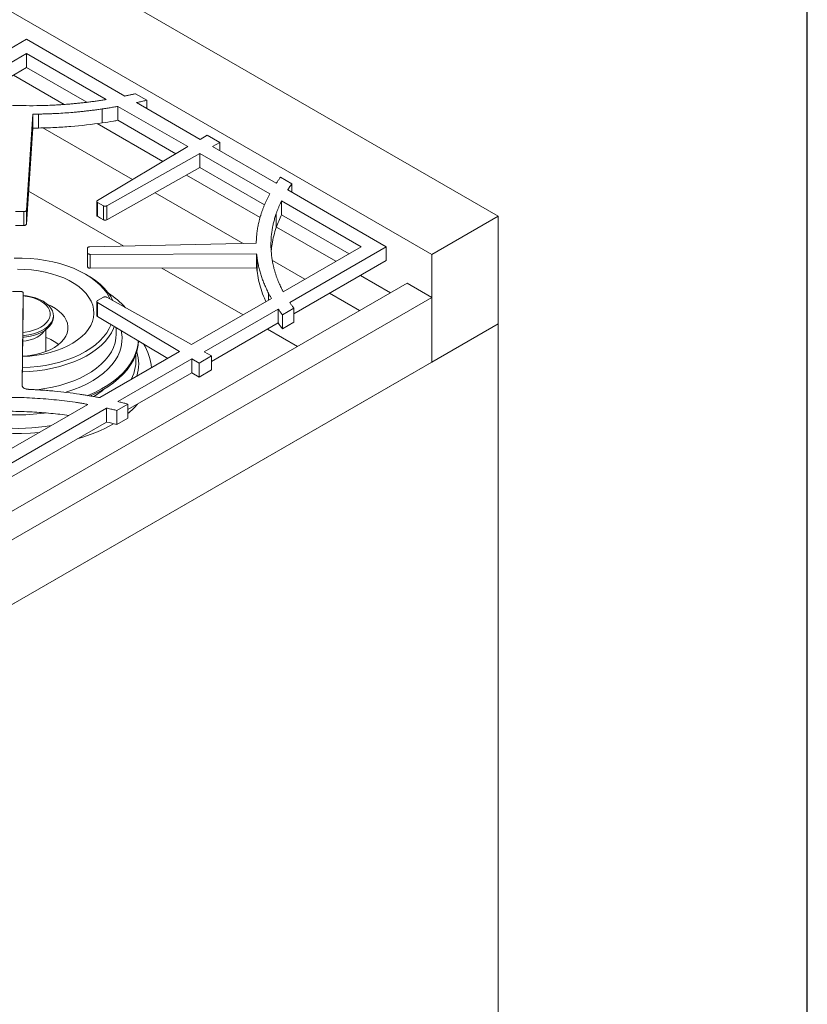
# Model space of a CAD drawing. Units: inches. Extents: x 7 to 191, y 7 to 146.
# Drawn here: x 176 to 191, y 109 to 128 of the extents above; entities that cross this region are included whole.
import ezdxf

# ---------------------------------------------------------------- set-up
doc = ezdxf.new("R2010")
doc.units = ezdxf.units.IN
doc.header["$LTSCALE"] = 18
doc.header["$MEASUREMENT"] = 0

msp = doc.modelspace()

# ---------------------------------------------------------------- linework, layer by layer
at = {"color": 7, "linetype": 'Continuous', "lineweight": 30}
msp.add_line((191.25, 6.75), (191.25, 146.25), dxfattribs=at)
at = {"color": 7, "linetype": 'Continuous', "lineweight": 15}
for p, q in [((185.3240176, 123.872842), (166.311684, 134.8484285)), ((165.0388918, 134.1136612), (184.0512253, 123.1380747)), ((176.2782833, 127.2666491), (174.4296754, 126.1994704)), ((178.165321, 126.1772854), (176.2782833, 127.2666491)), ((176.2782833, 126.9911113), (174.7833112, 126.1280823)), ((177.8046068, 126.1099836), (176.2782833, 126.9911113)), ((176.2782833, 126.9911113), (176.2782833, 126.7237766)), ((175.1526064, 126.0739372), (176.2782833, 126.7237766)), ((176.997921, 126.0156697), (176.0247971, 126.5774422)), ((176.2782833, 126.7237766), (177.4318587, 126.0578317)), ((178.5843905, 126.0970105), (178.3672132, 126.2223843)), ((178.0314069, 125.71172), (178.0314069, 125.9790546)), ((179.3703794, 125.2060823), (178.031407, 125.9790546)), ((179.6052322, 125.3460423), (178.3852334, 126.0503326)), ((178.5843905, 125.9353617), (178.5843905, 126.0970105)), ((176.2746305, 123.9863751), (176.3964107, 125.8296364)), ((176.3964107, 125.5623017), (176.3964107, 125.8296364)), ((176.5096415, 125.5636228), (176.5096415, 125.8309575)), ((177.7308766, 125.6622798), (177.7308766, 125.9296145)), ((178.8930638, 124.921627), (177.6314953, 125.649915)), ((178.031407, 125.7117199), (179.1425184, 125.0702889)), ((176.2746305, 123.7190404), (176.3964107, 125.5623017)), ((178.3089066, 124.5734996), (176.588572, 125.5666276)), ((179.7430126, 125.4281523), (179.6052322, 125.3460423)), ((179.9877283, 125.2868809), (179.7430126, 125.4281523)), ((179.8454943, 125.207342), (179.9877283, 125.2868809)), ((179.9877283, 125.1252321), (179.9877283, 125.2868809)), ((179.3703794, 125.2060823), (177.6389051, 124.1742136)), ((177.8156074, 124.0722055), (179.60305, 125.0717643)), ((180.9420064, 124.2988013), (179.60305, 125.0717643)), ((179.60305, 125.0717643), (179.60305, 124.8044297)), ((181.0654838, 124.503057), (179.8454943, 125.207342)), ((177.8156074, 123.8048708), (179.60305, 124.8044297)), ((180.7576511, 123.8452237), (179.3455321, 124.6604226)), ((179.60305, 124.8044297), (180.8422476, 124.0890561)), ((181.3635277, 124.4926488), (181.1463504, 124.6180226)), ((181.3635277, 124.3309999), (181.3635277, 124.4926488)), ((178.1424109, 123.2989862), (176.3165182, 124.3530516)), ((180.4294402, 123.3493416), (178.7424925, 124.3231958)), ((183.1724432, 123.2867353), (181.2854082, 124.3760974)), ((177.6251851, 124.1558764), (177.6251851, 123.8885417)), ((177.6394135, 124.1373037), (177.6955421, 124.1049013)), ((177.6394135, 123.869969), (177.6394135, 124.1373037)), ((177.6955421, 124.1049013), (177.7516707, 124.072499)), ((182.6951461, 123.2867353), (181.1688227, 124.167863)), ((181.1688227, 124.167863), (181.1688227, 123.9005283)), ((176.0693595, 123.9631103), (176.2280757, 123.9610742)), ((176.2280757, 123.6937395), (176.2280757, 123.9610742)), ((176.2746305, 123.7190404), (176.2746305, 123.9863751)), ((177.7516707, 123.8051643), (177.7516707, 124.072499)), ((177.8156074, 123.8048708), (177.8156074, 124.0722055)), ((181.066867, 123.6576762), (181.066867, 123.9250108)), ((181.1688227, 123.9005283), (182.4636024, 123.1530679)), ((177.6394135, 123.869969), (177.6955421, 123.8375666)), ((177.6955421, 123.8375666), (177.7516707, 123.8051643)), ((184.0512253, 123.1380747), (185.3240176, 123.872842)), ((185.3240176, 123.872842), (185.3240176, 121.8059731)), ((176.0693595, 123.6957756), (176.2280757, 123.6937395)), ((182.2101162, 123.0067334), (181.0699222, 123.6649534)), ((180.6831945, 123.3549287), (177.4902264, 123.2846266)), ((177.4463992, 123.257751), (177.4499262, 123.1661261)), ((177.4463992, 122.9904163), (177.4463992, 123.257751)), ((177.4499262, 122.8987914), (177.4499262, 123.1661261)), ((177.4957782, 123.140401), (180.6907948, 123.1520493)), ((180.6907948, 122.8847146), (180.6907948, 123.1520493)), ((181.200174, 122.4237062), (182.6951461, 123.2867353)), ((181.3238354, 122.2195567), (183.1724432, 123.2867353)), ((183.1724432, 123.2867353), (183.1724432, 123.0194006)), ((177.4463992, 122.9904163), (177.4499262, 122.8987914)), ((177.4957782, 122.8730663), (177.4957782, 123.140401)), ((180.6983323, 122.8194783), (180.6983323, 123.086813)), ((181.6165177, 122.6640564), (180.992399, 123.0243524)), ((183.1724432, 123.0194006), (181.4053227, 121.9992636)), ((184.0512253, 123.1380747), (184.0512253, 121.0712058)), ((177.4957782, 122.8730663), (180.6907948, 122.8847146)), ((180.4293893, 121.9787417), (178.8715175, 122.878082)), ((169.221287, 114.3012614), (183.5739283, 122.5868649)), ((177.4473132, 122.7378489), (177.407532, 122.7608215)), ((183.2556785, 122.4031432), (182.6803084, 122.7352972)), ((184.0512253, 122.3113271), (183.5739283, 122.5868649)), ((176.1690091, 122.4266684), (176.0102929, 122.4287046)), ((176.1942024, 120.6299599), (176.213571, 122.4001986)), ((176.213571, 122.1328639), (176.213571, 122.4001986)), ((182.66208, 122.0604661), (182.08671, 122.3926201)), ((184.0512253, 122.3113271), (167.8360218, 112.9504894)), ((177.6251848, 122.2338831), (177.6251848, 121.9665484)), ((177.6389051, 122.2155652), (179.2138109, 121.2770032)), ((177.6389051, 121.9482305), (177.6389051, 122.2155652)), ((177.7516706, 122.3172797), (177.6394135, 122.2524751)), ((179.441419, 121.4083986), (177.8156074, 122.3175732)), ((179.441419, 121.4083986), (180.9742637, 122.293291)), ((184.0512253, 121.0712058), (184.0512253, 122.3113271)), ((176.197017, 120.6198729), (176.213571, 122.1328639)), ((179.6838631, 121.2728208), (181.102336, 122.0916878)), ((181.102336, 122.0916878), (181.102336, 121.8243531)), ((181.1861213, 121.9784072), (181.4053227, 122.1049495)), ((181.4053227, 121.8376148), (181.4053227, 122.1049495)), ((176.7924113, 121.9363048), (176.7924113, 121.9657003)), ((177.6389051, 121.9482305), (178.9859498, 121.1454618)), ((181.1023359, 121.8243531), (179.8260969, 121.087596)), ((181.1861213, 121.7110725), (181.1861213, 121.9784072)), ((181.1861213, 121.7110725), (181.4053227, 121.8376148)), ((185.3240176, 121.8059731), (169.6998568, 112.7863371)), ((176.6506804, 121.275927), (176.6506804, 121.6977609)), ((177.9971371, 121.6081396), (177.9971371, 121.7347428)), ((181.4749516, 121.3751514), (180.8995815, 121.7073055)), ((184.0512253, 121.0712058), (185.3240176, 121.8059731)), ((185.3240176, 97.88541), (185.3240176, 121.8059731)), ((177.6803654, 120.391764), (179.2138109, 121.2770032)), ((179.8260969, 121.1932819), (179.6838631, 121.2728208)), ((169.6998568, 112.7863371), (184.0512253, 121.0712058)), ((178.0281452, 120.3169952), (179.4486637, 121.1370431)), ((179.4486637, 121.1370431), (179.586444, 121.0549332)), ((179.4486637, 121.1370431), (179.4486637, 120.8697084)), ((179.586444, 121.0549332), (179.8260969, 121.1932819)), ((179.8260969, 120.9259472), (179.8260969, 121.1932819)), ((179.586444, 120.7875985), (179.586444, 121.0549332)), ((179.586444, 120.7875985), (179.8260969, 120.9259472)), ((179.4486637, 120.8697084), (178.2235767, 120.1624808)), ((179.4486637, 120.8697084), (179.586444, 120.7875985)), ((174.6758031, 118.6572671), (177.4563682, 120.2624531)), ((174.798188, 118.4523806), (177.8112806, 120.191802)), ((177.8112783, 120.1918007), (177.8112783, 119.924466)), ((178.0100919, 120.1449245), (178.2235767, 120.2681667)), ((178.0100919, 119.8775898), (178.0100919, 120.1449245)), ((178.2235767, 120.000832), (178.2235767, 120.2681667)), ((178.0100919, 119.8775898), (178.2235767, 120.000832)), ((177.8112805, 119.9244672), (174.8793909, 118.2319234))]:
    msp.add_line(p, q, dxfattribs=at)
at = {"color": 8, "linetype": 'Continuous', "lineweight": 15}
msp.add_line((180.9188576, 122.2613058), (180.9188576, 122.3954152), dxfattribs=at)
at = {"color": 7, "linetype": 'Continuous', "lineweight": 15, "flags": 128}
for points in [[(177.8832572, 122.2797425), (177.8651543, 122.3173888), (177.8162664, 122.3995979), (177.7557856, 122.4791955), (177.6841253, 122.5556381), (177.6017748, 122.6284034), (177.5092967, 122.6969943), (177.4073227, 122.7609424), (177.2965494, 122.8198107), (177.1777335, 122.8731972), (177.0516867, 122.9207371), (176.91927, 122.9621058), (176.7813878, 122.9970206), (176.6389821, 123.025243), (176.4930257, 123.0465802), (176.3445155, 123.0608865), (176.1944661, 123.0680642), (176.0439025, 123.0680642)], [(176.2031585, 121.1811911), (176.2041696, 121.1812251), (176.339418, 121.1894931), (176.4727309, 121.2050359), (176.6029369, 121.2277172), (176.7288916, 121.2573374), (176.8494882, 121.2936364), (176.9636669, 121.3362951), (177.0704242, 121.3849386), (177.168822, 121.4391395), (177.2579955, 121.4984214), (177.3371611, 121.5622634), (177.4056231, 121.6301044), (177.4627798, 121.7013482), (177.508129, 121.7753687), (177.541272, 121.8515155), (177.5619177, 121.9291194), (177.5698846, 122.0074983), (177.5651027, 122.0859636), (177.5476141, 122.1638255), (177.5175723, 122.2403999), (177.4752414, 122.3150138), (177.4209935, 122.3870116), (177.3553052, 122.4557605), (177.2787539, 122.5206562), (177.1920122, 122.5811287), (177.0958424, 122.6366463), (176.9910898, 122.6867212), (176.8786748, 122.7309133), (176.7595854, 122.7688344), (176.6348681, 122.800151), (176.5056189, 122.8245881), (176.3729738, 122.8419309), (176.2380984, 122.8520269), (176.1021779, 122.8547874)], [(177.9332306, 122.2517967), (177.8917526, 122.3294473), (177.8352985, 122.4116629), (177.767424, 122.4909485), (177.6885807, 122.5667764), (177.5992933, 122.6386422), (177.5001561, 122.7060675), (177.4473132, 122.7378489)], [(176.2075265, 121.5804152), (176.2335726, 121.5827057), (176.3228453, 121.5952647), (176.4083242, 121.6147242), (176.4884169, 121.6407217), (176.5616316, 121.672773), (176.6266043, 121.7102809), (176.6821247, 121.7525468), (176.7271586, 121.7987834), (176.7608671, 121.8481293), (176.7826223, 121.8996653), (176.7920188, 121.9524315), (176.7888818, 122.0054448), (176.7732695, 122.0577177), (176.7454729, 122.1082766), (176.7060097, 122.1561795), (176.655615, 122.2005341), (176.5952277, 122.2405143), (176.5259726, 122.2753751), (176.4491397, 122.3044673), (176.3661605, 122.327249), (176.2785805, 122.3432956), (176.213571, 122.3505074)], [(176.2082238, 121.6441406), (176.2494522, 121.6484717), (176.3333489, 121.6626927), (176.4128859, 121.6836617), (176.4864439, 121.7109518), (176.5525256, 121.7440073), (176.6097857, 121.7821555), (176.6570585, 121.8246196), (176.6933818, 121.8705353), (176.7180161, 121.9189679), (176.7304599, 121.9689313), (176.7304599, 122.0194085), (176.7180161, 122.069372), (176.6933818, 122.1178045), (176.6570585, 122.1637202), (176.6097857, 122.2061843), (176.5525256, 122.2443325), (176.4864439, 122.277388), (176.4128859, 122.3046781), (176.3333489, 122.3256471), (176.2494522, 122.3398682), (176.213571, 122.343732)], [(176.2031967, 121.1846787), (176.2414549, 121.1870811), (176.3485088, 121.1986874), (176.4525731, 121.2172629), (176.5522913, 121.2425653), (176.6463632, 121.2742648), (176.7335625, 121.3119482), (176.8127524, 121.3551241), (176.8829007, 121.4032298), (176.9430927, 121.4556381), (176.9925438, 121.5116658), (177.0306093, 121.5705824), (177.0567931, 121.63162), (177.0707536, 121.6939827), (177.072309, 121.7568576), (177.061439, 121.8194251), (177.0382852, 121.8808693), (177.0031496, 121.9403895), (176.9564901, 121.9972095), (176.898915, 122.0505887), (176.831175, 122.0998312), (176.7541531, 122.144295), (176.6841854, 122.1770288)], [(176.2072046, 121.5509952), (176.2335726, 121.5533102), (176.3228453, 121.5658692), (176.4083242, 121.5853287), (176.4884169, 121.6113262), (176.5616316, 121.6433775), (176.6266043, 121.6808854), (176.6821247, 121.7231514), (176.7271586, 121.7693879), (176.7608671, 121.8187338), (176.7826223, 121.8702699), (176.7920188, 121.923036), (176.7924113, 121.9363048)], [(176.1999536, 120.8882696), (176.3294483, 120.8940832), (176.4808568, 120.9075616), (176.6298584, 120.9281197), (176.7754615, 120.9556205), (176.9166973, 120.989881), (177.0526257, 121.0306733), (177.1823422, 121.0777259), (177.3049836, 121.1307256), (177.4197337, 121.1893198), (177.5258288, 121.2531185), (177.6225629, 121.3216972), (177.7092924, 121.3945994), (177.7854399, 121.4713401), (177.8504987, 121.5514084), (177.904036, 121.6342717), (177.9456953, 121.7193783), (177.9600066, 121.7568707)], [(176.200812, 120.9667256), (176.3445155, 120.9737454), (176.4930257, 120.9880517), (176.6389821, 121.0093889), (176.7813878, 121.0376113), (176.91927, 121.0725261), (177.0516867, 121.1138948), (177.1777335, 121.1614347), (177.2965494, 121.2148212), (177.4073227, 121.2736895), (177.5092967, 121.3376375), (177.6017748, 121.4062285), (177.6841253, 121.4789938), (177.7557856, 121.5554363), (177.8162664, 121.635034), (177.8651543, 121.7172431), (177.8990407, 121.7932032)], [(176.2063678, 121.4745057), (176.2698119, 121.4829292), (176.3458528, 121.4996514), (176.4165807, 121.5228784), (176.4803379, 121.552066), (176.53563, 121.58653), (176.5811609, 121.6254625), (176.6158635, 121.6679511), (176.6221169, 121.6779446)], [(177.4445767, 120.4289173), (177.4556674, 120.4334508), (177.5905441, 120.4933877), (177.7173847, 120.5589112), (177.8354965, 120.6296635), (177.9442344, 120.7052583), (178.0430045, 120.7852825), (178.1312674, 120.8692992), (178.208541, 120.9568494), (178.2744032, 121.0474551), (178.3284944, 121.1406213), (178.370519, 121.2358392), (178.4002477, 121.3325888), (178.417518, 121.4303416), (178.4215598, 121.481809)], [(177.4947355, 120.4209476), (177.5905441, 120.4644551), (177.7173847, 120.5299787), (177.8354965, 120.600731), (177.9442344, 120.6763257), (178.0430045, 120.7563499), (178.1312674, 120.8403666), (178.208541, 120.9279169), (178.2744032, 121.0185225), (178.3284944, 121.1116887), (178.370519, 121.2069067), (178.4002477, 121.3036563), (178.417518, 121.4014091), (178.4223106, 121.4813615)]]:
    msp.add_lwpolyline(points, dxfattribs=at)
at = {"color": 8, "linetype": 'Continuous', "lineweight": 15, "flags": 128}
for points in [[(177.0179908, 120.4910364), (177.0509263, 120.5008825), (177.1877264, 120.5468272), (177.317771, 120.5989011), (177.4402376, 120.656775), (177.5543522, 120.7200829), (177.6593931, 120.7884247), (177.7546964, 120.8613682), (177.8396594, 120.9384522), (177.913745, 121.0191894), (177.9764849, 121.1030694), (178.0274822, 121.1895618), (178.0664148, 121.2781199), (178.0930362, 121.3681837), (178.1071784, 121.4591837), (178.1087518, 121.5505448), (178.0977466, 121.6416892), (178.0893874, 121.6797665)], [(176.4495702, 120.5409296), (176.4808568, 120.5443157), (176.6298584, 120.5648737), (176.7754615, 120.5923745), (176.9166973, 120.6266351), (177.0526257, 120.6674274), (177.1823422, 120.7144799), (177.3049836, 120.7674797), (177.4197337, 120.8260739), (177.5258288, 120.8898726), (177.6225629, 120.9584512), (177.7092924, 121.0313535), (177.7854399, 121.1080941), (177.8504987, 121.1881625), (177.904036, 121.2710257), (177.9456953, 121.3561324), (177.9751995, 121.4429161), (177.9923523, 121.5307994), (177.9971371, 121.6081396)], [(174.6206154, 120.0222013), (174.7443512, 119.9654017), (174.8851749, 119.9097127), (175.0327384, 119.8601798), (175.1862357, 119.8170733), (175.3448284, 119.7806288), (175.5076504, 119.7510453), (175.6738124, 119.7284843), (175.8424069, 119.7130692), (176.012513, 119.704884), (176.1832017, 119.7039735), (176.3535408, 119.7103426), (176.5225999, 119.7239567), (176.5237721, 119.7240769)]]:
    msp.add_lwpolyline(points, dxfattribs=at)
at = {"color": 7, "linetype": 'Continuous', "lineweight": 15}
for centre, radius, start, end in [((176.3334049, 136.0823568), 10.252914, 270.35209385, 270.98490169), ((176.3334049, 135.8150221), 10.252914, 270.35209385, 270.98490169), ((182.6587562, 123.3184808), 1.975898, 177.04633684, 178.94304715), ((176.9820015, 121.0487637), 1.600519, 41.89152973, 57.24214885), ((176.3207416, 120.6718061), 0.9358725, 52.24678938, 69.35683629), ((177.7150569, 120.9037574), 0.9582855, 3.59867899, 32.79325653), ((177.2251424, 121.2864743), 1.5604406, 309.77998346, 319.31235522), ((176.4500676, 122.4849076), 2.993307, 285.50147874, 299.96267913)]:
    msp.add_arc(centre, radius, start, end, dxfattribs=at)
at = {"color": 8, "linetype": 'Continuous', "lineweight": 15}
for centre, radius, start, end in [((177.6414745, 121.0368525), 0.7871811, 342.73902661, 17.4815843), ((177.5811459, 121.1115843), 0.7957449, 332.24439396, 6.97415874), ((176.7472691, 121.8021791), 1.6107861, 300.30080874, 309.90895225), ((176.1207742, 123.4250677), 3.6223946, 248.2327754, 280.12645662), ((176.1197751, 123.4862917), 3.4251645, 259.3772836, 278.29825756)]:
    msp.add_arc(centre, radius, start, end, dxfattribs=at)
at = {"color": 7, "linetype": 'Continuous', "lineweight": 15}
for points, knots in [([(178.3672132, 126.2223843), (178.3472998, 126.2178132), (178.3074738, 126.2086712), (178.2475938, 126.1951647), (178.200189, 126.1847309), (178.1727058, 126.1788623), (178.165321, 126.1772854)], [0, 0, 0, 0, 0.2969686944, 0.593927078, 0.8908875198, 1, 1, 1, 1]), ([(177.3839288, 126.0511258), (177.3697819, 126.0495269), (177.3414921, 126.0463297), (177.2989794, 126.0417848), (177.2564189, 126.0374247), (177.2138042, 126.0332675), (177.1711372, 126.0293082), (177.1284174, 126.0255481), (177.0856448, 126.021987), (177.0428194, 126.0186249), (176.9999413, 126.0154618), (176.9570104, 126.0124976), (176.9140268, 126.0097325), (176.8709903, 126.0071664), (176.7491769, 126.0004736), (176.5481668, 125.9929603), (176.2677285, 125.9910449), (175.9873503, 125.9976902), (175.7743411, 126.0092703), (175.6284088, 126.0200687), (175.5490568, 126.0266366), (175.4699175, 126.0338863), (175.3909884, 126.0418135), (175.3122763, 126.0504345), (175.2337568, 126.0596881), (175.1816157, 126.0664292), (175.1555389, 126.0698006)], [0, 0, 0, 0, 0.0192631359, 0.0385207245, 0.0577740171, 0.0770242659, 0.0962727238, 0.1155206438, 0.1347692792, 0.154019883, 0.173273708, 0.1925320062, 0.2117960288, 0.231067026, 0.2503462464, 0.3753092258, 0.500093328, 0.6249493118, 0.750119532, 0.7858452701, 0.8215482102, 0.8572363186, 0.8929175717, 0.9285999506, 0.9642914353, 1, 1, 1, 1]), ([(177.8046069, 126.1099833), (177.7905505, 126.1076959), (177.7624767, 126.1031274), (177.7203086, 126.0965235), (177.678174, 126.0901142), (177.6360644, 126.0839166), (177.593982, 126.0779261), (177.5519263, 126.0721443), (177.5098978, 126.0665694), (177.4678947, 126.0612065), (177.4259234, 126.0560375), (177.3979161, 126.0527617), (177.3839288, 126.0511258)], [0, 0, 0, 0, 0.1011905345, 0.2020998992, 0.3027342345, 0.4030997316, 0.503202631, 0.6030492229, 0.7026458458, 0.8019988862, 0.9011147777, 1, 1, 1, 1]), ([(177.7308766, 125.9296145), (177.7456819, 125.9318329), (177.7751668, 125.9362509), (177.8190997, 125.9430839), (177.8625762, 125.950033), (177.9055899, 125.9571129), (177.9479834, 125.9642988), (177.9898917, 125.9715892), (178.0175677, 125.976566), (178.031407, 125.9790546)], [0, 0, 0, 0, 0.1468256706, 0.2924051663, 0.4367463935, 0.5798574642, 0.7217467012, 0.8608607077, 1, 1, 1, 1]), ([(178.3852339, 126.050332), (178.3986024, 126.0533212), (178.425336, 126.0592988), (178.4652876, 126.0684774), (178.5051198, 126.0778133), (178.5448337, 126.0873068), (178.5712053, 126.093776), (178.5843905, 126.0970105)], [0, 0, 0, 0, 0.2000806166, 0.4001102636, 0.6000995992, 0.8000592882, 1, 1, 1, 1]), ([(176.5096415, 125.8309575), (176.5228498, 125.8312022), (176.5490403, 125.8316873), (176.5879763, 125.832586), (176.6262254, 125.8336032), (176.6770318, 125.8351552), (176.7409452, 125.8375038), (176.8436467, 125.8421046), (176.9719093, 125.8493696), (177.1032309, 125.8589159), (177.2122824, 125.8682266), (177.2993242, 125.8764665), (177.3861277, 125.8854956), (177.4726954, 125.895309), (177.559019, 125.9059255), (177.6451293, 125.9172749), (177.702285, 125.9255), (177.7308766, 125.9296145)], [0, 0, 0, 0, 0.0320857963, 0.0636220877, 0.0946101611, 0.1250513725, 0.187150157, 0.2500982384, 0.3751510341, 0.5000218535, 0.5714184507, 0.6427953158, 0.7141700649, 0.7855603153, 0.8569836732, 0.92845772, 1, 1, 1, 1]), ([(176.5096415, 125.5636228), (176.5629372, 125.5645567), (176.6143929, 125.5658318), (176.6640087, 125.5674482), (176.7147473, 125.5691012), (176.7661208, 125.5711948), (176.8181293, 125.5737292), (176.9208904, 125.5787366), (177.0231762, 125.5853513), (177.1249866, 125.5935733), (177.3288959, 125.6100406), (177.5308593, 125.6329427), (177.7308766, 125.6622798)], [0, 0, 0, 0, 0.125, 0.125, 0.125, 0.25, 0.25, 0.25, 0.5, 0.5, 0.5, 1, 1, 1, 1]), ([(177.7308766, 125.6622798), (177.8037082, 125.6731002), (177.8761801, 125.6846535), (177.9760276, 125.7018157), (178.0037493, 125.7067092), (178.0314069, 125.71172)], [0, 0, 0, 0, 0.25, 0.25, 0.34637689081, 0.34637689081, 0.34637689081, 0.34637689081]), ([(181.1463504, 124.6180226), (181.1407447, 124.6104073), (181.1295342, 124.5951778), (181.1130841, 124.5722465), (181.0969104, 124.5492528), (181.0810128, 124.5261963), (181.0706603, 124.5107701), (181.065484, 124.503057)], [0, 0, 0, 0, 0.2000431478, 0.4000541066, 0.6000434899, 0.8000219148, 1, 1, 1, 1]), ([(181.2854082, 124.3760974), (181.2886597, 124.381168), (181.295301, 124.391525), (181.3056604, 124.4073436), (181.319611, 124.4283621), (181.3389134, 124.4568772), (181.3547391, 124.4798764), (181.3635277, 124.4926488)], [0, 0, 0, 0, 0.1297891811, 0.2651038907, 0.4059476785, 0.6700991345, 1, 1, 1, 1]), ([(180.9420062, 124.2988013), (180.9375813, 124.2905975), (180.9287319, 124.2741909), (180.9158679, 124.2495093), (180.9033059, 124.2247776), (180.8910733, 124.1999909), (180.8791702, 124.1751493), (180.8675687, 124.150257), (180.8601102, 124.1336191), (180.8563806, 124.1252995)], [0, 0, 0, 0, 0.1428655424, 0.2857146353, 0.4285554679, 0.5713962308, 0.7142451148, 0.857110309, 1, 1, 1, 1]), ([(177.6389051, 124.1742136), (177.6378553, 124.1735586), (177.6357826, 124.1722655), (177.6330747, 124.1701654), (177.6307282, 124.1679839), (177.6280815, 124.1649191), (177.6257553, 124.1608321), (177.6248707, 124.1557006), (177.6258911, 124.1505673), (177.6288237, 124.1457061), (177.6333012, 124.1411639), (177.6373477, 124.1386084), (177.6394135, 124.1373037)], [0, 0, 0, 0, 0.0648166637, 0.1279638948, 0.1899243422, 0.2512087014, 0.3765753295, 0.5001188932, 0.6231563693, 0.7490294986, 0.8718715788, 1, 1, 1, 1]), ([(180.8563806, 124.1252995), (180.8527842, 124.1170502), (180.8455933, 124.1005558), (180.8352348, 124.0757595), (180.8251933, 124.050932), (180.8154994, 124.0260688), (180.8061448, 124.0011711), (180.7971318, 123.9762386), (180.7884598, 123.9512714), (180.7801289, 123.9262695), (180.7721392, 123.9012329), (180.7644905, 123.8761616), (180.7571829, 123.8510555), (180.7502165, 123.8259147), (180.7435911, 123.8007392), (180.7320783, 123.7545544), (180.7173784, 123.6871642), (180.7047965, 123.6131273), (180.696821, 123.5538316), (180.6919554, 123.5095858), (180.6881071, 123.4651342), (180.6863681, 123.435418), (180.6854832, 123.4202955)], [0, 0, 0, 0, 0.0357768011, 0.0715349897, 0.1072767544, 0.143004287, 0.1787197817, 0.2144254351, 0.2501234454, 0.2858160125, 0.321505337, 0.3571936204, 0.3928830642, 0.4285758697, 0.4642742377, 0.4999803677, 0.6248199226, 0.7499032019, 0.8128201143, 0.874949677, 0.9363620215, 1, 1, 1, 1]), ([(181.066867, 123.9250108), (181.0697007, 123.9330849), (181.0753746, 123.9492519), (181.0843281, 123.9734799), (181.0936176, 123.9977266), (181.1032744, 124.0219884), (181.11329, 124.0462665), (181.1236671, 124.0705603), (181.1344031, 124.0948703), (181.1455059, 124.1191952), (181.1569462, 124.1435399), (181.1648603, 124.1597477), (181.1688229, 124.167863)], [0, 0, 0, 0, 0.0988769698, 0.1979864432, 0.2973349005, 0.3969287752, 0.4967744534, 0.5968782731, 0.6972465233, 0.7978854435, 0.8988012229, 1, 1, 1, 1]), ([(176.2280757, 123.9610742), (176.2296215, 123.9610748), (176.2326733, 123.961076), (176.2371822, 123.9613566), (176.2415489, 123.9618455), (176.2472421, 123.9628077), (176.2540164, 123.9646004), (176.261138, 123.9677134), (176.2669673, 123.9716343), (176.2711511, 123.9761801), (176.2738797, 123.9811631), (176.2743767, 123.9846136), (176.2746305, 123.9863751)], [0, 0, 0, 0, 0.0648166684, 0.1279639017, 0.1899243494, 0.2512087074, 0.376575335, 0.5001188933, 0.6231563644, 0.7490294928, 0.8718715722, 1, 1, 1, 1]), ([(177.7516707, 124.072499), (177.7527884, 124.0718826), (177.7549952, 124.0706657), (177.7585895, 124.0690692), (177.7623305, 124.0676801), (177.7675968, 124.0661037), (177.7746386, 124.0646959), (177.7835123, 124.0641038), (177.7924196, 124.0646111), (177.8008859, 124.0662266), (177.8088242, 124.0687388), (177.8133148, 124.0710338), (177.8156074, 124.0722055)], [0, 0, 0, 0, 0.0648166638, 0.1279638948, 0.1899243422, 0.2512087014, 0.3765753295, 0.5001188932, 0.6231563693, 0.7490294986, 0.8718715788, 1, 1, 1, 1]), ([(181.0992162, 122.6385887), (181.0960435, 122.6466913), (181.0896991, 122.6628939), (181.0806132, 122.6872498), (181.0718448, 122.7116384), (181.0634247, 122.7360636), (181.0553446, 122.7605245), (181.0476068, 122.7850213), (181.0402107, 122.8095538), (181.0331563, 122.8341223), (181.0264437, 122.8587265), (181.020073, 122.8833666), (181.0140439, 122.9080425), (181.0083567, 122.9327544), (180.9932046, 123.002901), (180.9743029, 123.1187767), (180.9627894, 123.2806259), (180.9661048, 123.442528), (180.9812143, 123.5772235), (181.0006217, 123.68466), (181.0157981, 123.7516447), (181.0297682, 123.8051071), (181.041082, 123.8448497), (181.0533802, 123.8848297), (181.0622997, 123.9114035), (181.066867, 123.9250108)], [0, 0, 0, 0, 0.0192286039, 0.0384514978, 0.0576699257, 0.0768851324, 0.0960983633, 0.1153108642, 0.1345238811, 0.1537386599, 0.172956446, 0.1921784844, 0.2114060191, 0.2306402933, 0.2498825486, 0.3750368985, 0.4999092441, 0.6246733069, 0.749656976, 0.8121943402, 0.8746900475, 0.9060114665, 0.9373445232, 0.9679166579, 1, 1, 1, 1]), ([(176.2280757, 123.6937395), (176.2343559, 123.693659), (176.2402485, 123.6941669), (176.2457533, 123.6952634), (176.2515481, 123.6964177), (176.2566074, 123.6981687), (176.2609313, 123.7005165), (176.2652377, 123.7028548), (176.2685705, 123.7056645), (176.2709295, 123.7089458), (176.2731569, 123.7120439), (176.2743906, 123.7154088), (176.2746305, 123.7190404)], [0, 0, 0, 0, 0.25, 0.25, 0.25, 0.5, 0.5, 0.5, 0.75, 0.75, 0.75, 1, 1, 1, 1]), ([(177.6252174, 123.8885398), (177.6252067, 123.8884798), (177.6248945, 123.886732), (177.6260496, 123.8832354), (177.6296447, 123.8766494), (177.63551, 123.8726384), (177.6394135, 123.869969)], [0, 0, 0, 0, 0.0087075878, 0.2536871701, 0.5033049629, 1, 1, 1, 1]), ([(177.7516707, 123.8051643), (177.7561126, 123.8026001), (177.760979, 123.8006158), (177.7662699, 123.7992116), (177.7718395, 123.7977334), (177.7775922, 123.7969799), (177.7835279, 123.7969511), (177.7894397, 123.7969225), (177.7952124, 123.797623), (177.8008461, 123.7990529), (177.8061652, 123.8004029), (177.8110857, 123.8023422), (177.8156074, 123.8048708)], [0, 0, 0, 0, 0.25, 0.25, 0.25, 0.5, 0.5, 0.5, 0.75, 0.75, 0.75, 1, 1, 1, 1]), ([(180.9718515, 123.2043752), (180.976066, 123.2485108), (180.9854309, 123.3465821), (181.0166266, 123.4980007), (181.050108, 123.6044121), (181.066867, 123.6576762)], [0, 0, 0, 0, 0.2901263575, 0.6446744447, 1, 1, 1, 1]), ([(177.4902264, 123.2846266), (177.4886835, 123.2845721), (177.4856374, 123.2844647), (177.4811659, 123.2840277), (177.4768582, 123.2833876), (177.4712759, 123.282229), (177.4647012, 123.2802038), (177.4579178, 123.2768485), (177.4525087, 123.2727318), (177.4488073, 123.2680487), (177.4466043, 123.2629796), (177.4464685, 123.2595182), (177.4463992, 123.257751)], [0, 0, 0, 0, 0.0648166684, 0.1279639017, 0.1899243494, 0.2512087074, 0.376575335, 0.5001188933, 0.6231563644, 0.7490294928, 0.8718715722, 1, 1, 1, 1]), ([(177.4499262, 123.1661261), (177.4499959, 123.1652346), (177.4501335, 123.1634747), (177.4508193, 123.1608867), (177.4518595, 123.1583901), (177.4537775, 123.1551495), (177.4571807, 123.1513223), (177.4628841, 123.1473534), (177.4699284, 123.1441657), (177.4779808, 123.1419548), (177.4867254, 123.1406025), (177.4927185, 123.1404691), (177.4957782, 123.140401)], [0, 0, 0, 0, 0.0648166684, 0.1279639017, 0.1899243494, 0.2512087074, 0.376575335, 0.5001188933, 0.6231563644, 0.7490294928, 0.8718715722, 1, 1, 1, 1]), ([(180.6983323, 123.086813), (180.6993347, 123.0792386), (180.7013167, 123.0642616), (180.7045545, 123.0420677), (180.7079448, 123.0204), (180.7127916, 122.9916599), (180.7195784, 122.9554515), (180.7318914, 122.8971531), (180.7498247, 122.8243797), (180.7753971, 122.7375782), (180.8050296, 122.6512526), (180.8331111, 122.5796948), (180.8575911, 122.5227124), (180.8768209, 122.4804215), (180.8971651, 122.437972), (180.9115229, 122.4098047), (180.9188576, 122.3954152)], [0, 0, 0, 0, 0.0323536147, 0.0639725672, 0.0948581321, 0.1250116771, 0.1869544577, 0.249964859, 0.3751379288, 0.4999764946, 0.6249163621, 0.7499034592, 0.8124235897, 0.8749505916, 0.9361176708, 1, 1, 1, 1]), ([(177.4499262, 122.8987914), (177.4500658, 122.8951659), (177.4512066, 122.8917901), (177.4533487, 122.8886641), (177.4556035, 122.8853734), (177.4588585, 122.8825334), (177.4631134, 122.880144), (177.4673512, 122.8777643), (177.4723616, 122.8759671), (177.4781448, 122.8747523), (177.4836051, 122.8736054), (177.4894829, 122.8730434), (177.4957782, 122.8730663)], [0, 0, 0, 0, 0.25, 0.25, 0.25, 0.5, 0.5, 0.5, 0.75, 0.75, 0.75, 1, 1, 1, 1]), ([(180.6983323, 122.8194783), (180.7073464, 122.7610059), (180.7253766, 122.6440485), (180.7741835, 122.4701764), (180.821911, 122.3329172), (180.859435, 122.2546822), (180.8698324, 122.2330041)], [0, 0, 0, 0, 0.29556589999, 0.59119542904, 0.88672465464, 1, 1, 1, 1]), ([(181.200174, 122.4237062), (181.1966878, 122.4302297), (181.1897155, 122.4432766), (181.1795438, 122.4628976), (181.1695835, 122.4825554), (181.1557654, 122.5105211), (181.138483, 122.5470791), (181.1182008, 122.5925202), (181.1055734, 122.6231622), (181.0992162, 122.6385887)], [0, 0, 0, 0, 0.0919671383, 0.1839336465, 0.2759036216, 0.3678811602, 0.5756955247, 0.7863859774, 1, 1, 1, 1]), ([(176.213571, 122.4001986), (176.2135454, 122.4010908), (176.2134949, 122.4028523), (176.2129372, 122.4054505), (176.2120209, 122.4079633), (176.2102638, 122.4112342), (176.2070511, 122.4151159), (176.2015462, 122.419177), (176.1946623, 122.4224795), (176.1867225, 122.4248221), (176.1780483, 122.4263179), (176.1720642, 122.4265499), (176.1690091, 122.4266684)], [0, 0, 0, 0, 0.0648166684, 0.1279639017, 0.1899243494, 0.2512087074, 0.376575335, 0.5001188933, 0.6231563644, 0.7490294928, 0.8718715722, 1, 1, 1, 1]), ([(180.9188576, 122.3954152), (180.9233465, 122.386767), (180.9322876, 122.3695411), (180.9460561, 122.3438794), (180.9599889, 122.3184769), (180.9695195, 122.3016635), (180.9742653, 122.2932913)], [0, 0, 0, 0, 0.25307578443, 0.50409215187, 0.75306236097, 1, 1, 1, 1]), ([(177.6394135, 122.2524751), (177.6383458, 122.2518298), (177.6362378, 122.2505559), (177.6334723, 122.248481), (177.631066, 122.2463213), (177.6283352, 122.2432812), (177.6258967, 122.239216), (177.6248709, 122.2340933), (177.6257497, 122.2289512), (177.6285481, 122.2240637), (177.6328998, 122.2194811), (177.6368754, 122.2168887), (177.6389051, 122.2155652)], [0, 0, 0, 0, 0.0648166684, 0.1279639017, 0.1899243494, 0.2512087074, 0.376575335, 0.5001188933, 0.6231563644, 0.7490294928, 0.8718715722, 1, 1, 1, 1]), ([(177.8156074, 122.3175732), (177.8144728, 122.3181792), (177.8122328, 122.3193757), (177.808595, 122.320939), (177.8048161, 122.3222936), (177.7995071, 122.3238215), (177.7924274, 122.3251644), (177.7835385, 122.3256751), (177.7746463, 122.325086), (177.7662256, 122.3233931), (177.7583574, 122.3208083), (177.7539306, 122.3184723), (177.7516706, 122.3172797)], [0, 0, 0, 0, 0.0648166684, 0.1279639017, 0.1899243494, 0.2512087074, 0.376575335, 0.5001188933, 0.6231563644, 0.7490294928, 0.8718715722, 1, 1, 1, 1]), ([(181.4053227, 122.1049495), (181.3994887, 122.1128273), (181.3879259, 122.1284409), (181.371064, 122.1517282), (181.3547648, 122.1746497), (181.3390228, 122.1972048), (181.3288658, 122.2121537), (181.3238358, 122.2195568)], [0, 0, 0, 0, 0.2074585747, 0.4111787981, 0.6111694793, 0.8074399296, 1, 1, 1, 1]), ([(181.102336, 122.0916878), (181.1049443, 122.0880048), (181.1197053, 122.0671613), (181.1407226, 122.0385408), (181.1662659, 122.0045185), (181.1791758, 121.9875411), (181.1861213, 121.9784072)], [0, 0, 0, 0, 0.0969061265, 0.5484293865, 0.7570563746, 1, 1, 1, 1]), ([(177.6252206, 121.9665505), (177.625382, 121.9649195), (177.6257146, 121.9615586), (177.6294496, 121.9549969), (177.6351268, 121.9509343), (177.6389051, 121.9482305)], [0, 0, 0, 0, 0.2397441596, 0.4940254397, 1, 1, 1, 1]), ([(176.3204873, 120.5507614), (176.3179357, 120.5508939), (176.3128724, 120.551157), (176.3053814, 120.5518029), (176.2980507, 120.5526302), (176.2908826, 120.5536565), (176.283877, 120.554877), (176.2770333, 120.5562935), (176.264575, 120.5592972), (176.2473832, 120.5649287), (176.2280001, 120.5748458), (176.2125116, 120.5868298), (176.2034949, 120.5981236), (176.1985438, 120.6075992), (176.1959771, 120.6148427), (176.1944142, 120.6223238), (176.1942736, 120.6273931), (176.1942024, 120.6299599)], [0, 0, 0, 0, 0.0371660169, 0.0737519745, 0.1098395323, 0.1455137724, 0.1808627615, 0.2159770138, 0.250948866, 0.3767355736, 0.5006221288, 0.6241352038, 0.74989833, 0.8109296658, 0.8726405279, 0.9355122048, 1, 1, 1, 1]), ([(177.6803654, 120.391764), (177.6662045, 120.3944845), (177.6378861, 120.3999247), (177.5952721, 120.4078364), (177.5525661, 120.4155645), (177.5097579, 120.4230912), (177.4668503, 120.4304214), (177.4238426, 120.4375536), (177.3807349, 120.4444884), (177.3375271, 120.4512255), (177.229039, 120.4676072), (177.0541744, 120.4912353), (176.8519203, 120.5132103), (176.689139, 120.5277034), (176.5805687, 120.535978), (176.4853351, 120.5421937), (176.4033296, 120.5468856), (176.3482202, 120.5494639), (176.3204873, 120.5507614)], [0, 0, 0, 0, 0.0321881174, 0.0643682041, 0.0965423009, 0.1287124495, 0.1608806926, 0.1930490731, 0.2252196339, 0.2573944175, 0.2895754657, 0.4670720925, 0.6445868721, 0.7332941339, 0.822277818, 0.8807554086, 0.9399920153, 1, 1, 1, 1]), ([(174.7213547, 120.3224102), (174.7350877, 120.3241722), (174.7625508, 120.3276957), (174.8038314, 120.3327433), (174.845168, 120.3376161), (174.8865671, 120.3422971), (174.9280271, 120.3467908), (174.9695483, 120.351096), (175.0111307, 120.3552129), (175.0527743, 120.3591416), (175.0944791, 120.3628821), (175.1913725, 120.371123), (175.3438741, 120.3819941), (175.6213761, 120.3954411), (175.9691984, 120.4004844), (176.3168705, 120.3896853), (176.5941328, 120.3716215), (176.8019952, 120.3532878), (177.0086314, 120.3302508), (177.1726683, 120.3080847), (177.2947861, 120.2895061), (177.3758319, 120.2764415), (177.429528, 120.267115), (177.4563682, 120.2624531)], [0, 0, 0, 0, 0.0152494617, 0.0304956106, 0.0457393887, 0.0609817385, 0.0762236028, 0.0914659244, 0.106709646, 0.1219557101, 0.1372050587, 0.1524586333, 0.2281197419, 0.303718472, 0.4542620639, 0.6048564423, 0.6807206042, 0.7566525864, 0.832728081, 0.9087932818, 0.9392182745, 0.9696180065, 1, 1, 1, 1]), ([(178.2235767, 120.2681667), (178.210641, 120.2715484), (178.1847715, 120.2783113), (178.1458026, 120.2882402), (178.1067153, 120.2980061), (178.0675087, 120.3076094), (178.0412664, 120.3138666), (178.0281452, 120.3169952)], [0, 0, 0, 0, 0.20003890989, 0.4000468629, 0.60003535949, 0.80001590346, 1, 1, 1, 1]), ([(174.7213547, 120.0550755), (174.8592829, 120.0710734), (175.1340635, 120.1029445), (175.5516635, 120.126861), (175.969203, 120.1332672), (176.368098, 120.1205337), (176.7429284, 120.0938683), (176.9761609, 120.0653395), (177.0906596, 120.0513341)], [0, 0, 0, 0, 0.176591439, 0.3518055129, 0.52623127, 0.7006998477, 0.8530671457, 1, 1, 1, 1]), ([(177.8112817, 120.1918036), (177.8246402, 120.1888146), (177.8513522, 120.1828375), (177.8912522, 120.173636), (177.9310154, 120.1642599), (177.9706429, 120.154709), (177.996943, 120.1481858), (178.0100919, 120.1449245)], [0, 0, 0, 0, 0.2001228432, 0.4001709899, 0.6001577092, 0.8000962823, 1, 1, 1, 1])]:
    msp.add_open_spline(points, degree=3, knots=knots, dxfattribs=at)
for points in [[(181.066867, 123.6576762), (181.0948427, 123.7383638), (181.1288279, 123.8193145), (181.1688227, 123.9005283)], [(180.6907948, 123.1520493), (180.6930884, 123.1296663), (180.6956009, 123.1079209), (180.6983323, 123.086813)], [(180.6907948, 122.8847146), (180.6930884, 122.8623316), (180.6956009, 122.8405862), (180.6983323, 122.8194783)], [(181.102336, 121.8243531), (181.1291636, 121.7863267), (181.1574808, 121.7486602), (181.1861213, 121.7110725)], [(177.8112795, 119.9244657), (177.8780862, 119.9096213), (177.9444073, 119.8939877), (178.0100919, 119.8775898)]]:
    msp.add_open_spline(points, degree=3, dxfattribs=at)

doc.saveas('drawing.dxf')
